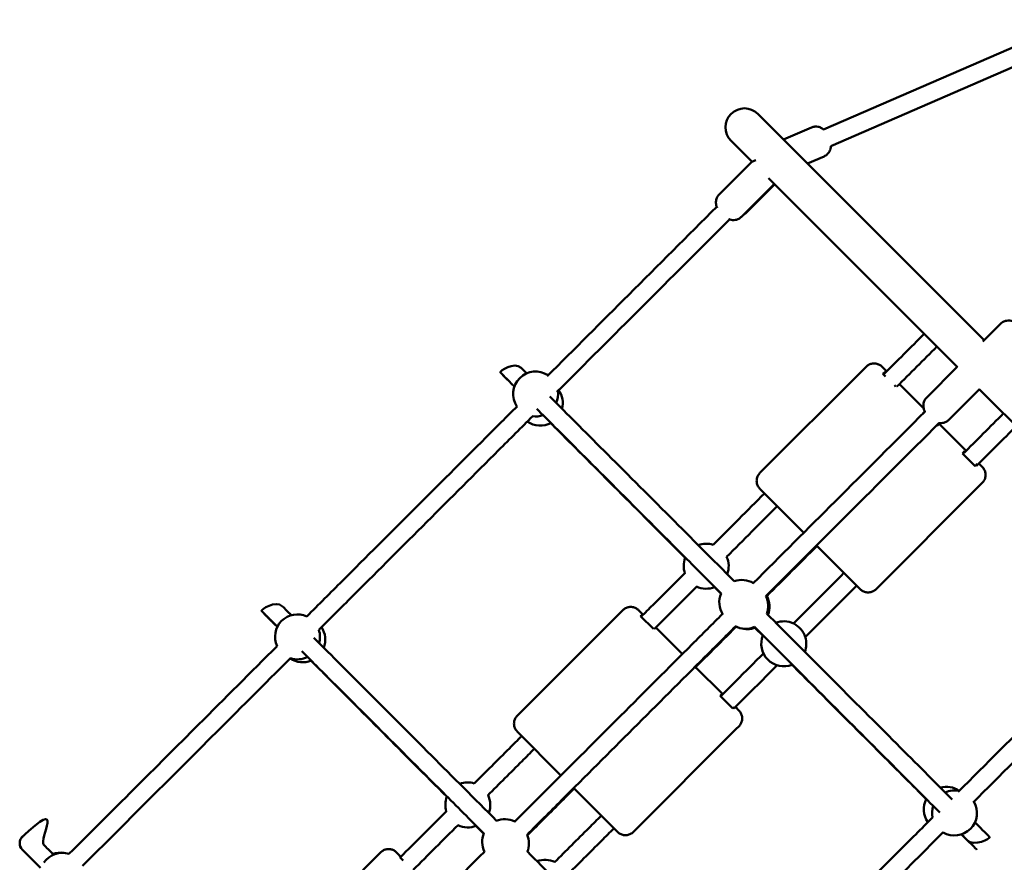
# Model space of a CAD drawing. Units: millimetres. Extents: x 320 to 13120, y 320 to 18688.
# Drawn here: x 3861 to 4737, y 12963 to 13712 of the extents above; entities that cross this region are included whole.
import ezdxf

# ---------------------------------------------------------------- set-up
doc = ezdxf.new("R2010")
doc.units = ezdxf.units.MM
doc.header["$LTSCALE"] = 32
doc.layers.add('Widoczne (ISO)', color=7, linetype='Continuous', lineweight=50)

msp = doc.modelspace()

# ---------------------------------------------------------------- linework, layer by layer
at = {"layer": 'Widoczne (ISO)'}
for p, q in [((4576.04, 13614.23), (4800.74, 13711.97)), ((4582.42, 13599.56), (4807.12, 13697.3)), ((4718.75, 13427.16), (4517.64, 13628.26)), ((4540.56, 13605.34), (4565.32, 13616.12)), ((4493.82, 13604.43), (4512.57, 13585.67)), ((4561.84, 13584.06), (4576.49, 13590.44)), ((4483.33, 13556.67), (4511.13, 13584.47)), ((4526.98, 13571.26), (4695.07, 13403.17)), ((4503.13, 13536.87), (4530.93, 13564.67)), ((4507.03, 13540.12), (4532.58, 13565.67)), ((4717.54, 13425.95), (4733.03, 13441.44)), ((4613.94, 13403.53), (4610.4, 13399.99)), ((4632.17, 13399.4), (4628.06, 13403.51)), ((4667.75, 13376.16), (4694.92, 13403.33)), ((4610.4, 13399.99), (4519.48, 13309.07)), ((4628.83, 13397.21), (4630.71, 13399.08)), ((4631.09, 13394.95), (4628.83, 13397.21)), ((4630.71, 13399.08), (4631.28, 13398.51)), ((4640.15, 13385.89), (4639.04, 13387)), ((4640.38, 13386.12), (4640.15, 13385.89)), ((4665.02, 13366.55), (4643.49, 13388.08)), ((4687.55, 13356.36), (4714.72, 13383.53)), ((4714.54, 13383.7), (4885.9, 13212.35)), ((4664.19, 13361.85), (4666.05, 13363.72)), ((4664.34, 13361.7), (4664.19, 13361.85)), ((4702.78, 13328.78), (4678.84, 13352.72)), ((4701.42, 13328.37), (4699.55, 13326.5)), ((4710.86, 13315.18), (4699.55, 13326.5)), ((4701.42, 13328.37), (4701.9, 13327.9)), ((4712.73, 13317.06), (4710.86, 13315.18)), ((4717.16, 13314.41), (4714.1, 13317.47)), ((4717.18, 13300.29), (4713.64, 13296.75)), ((4558.49, 13255.96), (4519.5, 13294.95)), ((4622.72, 13205.83), (4713.64, 13296.75)), ((4608.6, 13205.85), (4569.8, 13244.65)), ((4395.23, 13184.82), (4303.72, 13093.31)), ((4397.52, 13187.11), (4395.23, 13184.82)), ((4415.65, 13183.1), (4411.65, 13187.1)), ((4413.41, 13181.79), (4414.63, 13183)), ((4424.73, 13170.47), (4413.41, 13181.79)), ((4414.63, 13183), (4415.09, 13182.54)), ((4425.08, 13170.83), (4424.73, 13170.47)), ((4450.58, 13148.17), (4426.96, 13171.79)), ((4448.77, 13146.43), (4449.98, 13147.64)), ((4448.8, 13146.4), (4448.77, 13146.43)), ((4449.98, 13147.64), (4450.02, 13147.61)), ((4486.35, 13112.41), (4462.32, 13136.43)), ((4485.34, 13112.29), (4484.12, 13111.08)), ((4495.44, 13099.76), (4484.12, 13111.08)), ((4485.34, 13112.29), (4485.78, 13111.84)), ((4496.65, 13100.98), (4495.44, 13099.76)), ((4500.75, 13098), (4497.66, 13101.09)), ((4342.6, 13040.31), (4303.73, 13079.18)), ((4406.96, 12990.07), (4498.47, 13081.58)), ((4500.76, 13083.87), (4498.47, 13081.58)), ((4392.83, 12990.08), (4353.91, 13029)), ((3863.68, 12974.29), (3879.82, 12958.15)), ((4181.46, 12971.05), (4089.59, 12879.18)), ((4182.27, 12971.86), (4181.46, 12971.05)), ((4200.28, 12967.99), (4196.41, 12971.86)), ((4199.33, 12967.7), (4199.76, 12968.13)), ((4202.36, 12964.67), (4199.33, 12967.7)), ((4199.76, 12968.13), (4200.09, 12967.8))]:
    msp.add_line(p, q, dxfattribs=at)
for centre, radius, start, end in [((4505.73, 13616.34), 16.85, 45, 225), ((4320.07, 13379.24), 20, 56.33971, 213.59718), ((4320.07, 13379.24), 20, 336.61489, 7.89524), ((4324.19, 13371.13), 20, 345.64576, 35.15069), ((4320.07, 13379.24), 20, 262.04165, 289.4289), ((4324.19, 13371.13), 20, 234.78614, 298.12484), ((4471.7, 13226.22), 20, 72.05454, 110.531), ((4471.7, 13226.22), 20, 158.4058, 198.78273), ((4471.7, 13226.22), 20, 339.39945, 24.80673), ((4503.33, 13194.03), 20, 58.94344, 109.40102), ((4471.7, 13226.22), 20, 244.18327, 292.19511), ((4503.33, 13194.03), 20, 156.56708, 212.20842), ((4506.8, 13190.56), 20, 340.519, 26.72983), ((4508.02, 13190.21), 20, 338.5805, 28.75664), ((4108.33, 13163.42), 20, 65.46725, 204.52279), ((4540.67, 13157.24), 20, 64.546, 110.72955), ((4540.67, 13157.24), 20, 18.13535, 63.61081), ((4108.33, 13163.42), 20, 343.98192, 18.23698), ((4113.04, 13160.84), 20, 339.14542, 33.86953), ((4506.8, 13190.56), 20, 242.00116, 293.33682), ((4508.02, 13190.21), 20, 252.17592, 291.42413), ((4540.67, 13157.24), 20, 157.88913, 291.31274), ((4540.67, 13157.24), 20, 339.18609, 17.26231), ((4113.04, 13160.84), 20, 236.06007, 291.98654), ((4108.33, 13163.42), 20, 251.63904, 296.61044), ((4259.79, 13014.02), 20, 73.28281, 110.93186), ((4685.17, 13010.15), 20, 54.98308, 105.41155), ((4692.45, 13006.87), 20, 78.14088, 114.39116), ((4259.79, 13014.02), 20, 158.80504, 196.64681), ((4259.79, 13014.02), 20, 338.99854, 25.96076), ((4685.17, 13010.15), 20, 152.82659, 214.95375), ((4692.45, 13006.87), 20, 161.61965, 191.79602), ((4692.45, 13006.87), 20, 239.61402, 30.32288), ((4292.6, 12981.28), 20, 63.7413, 112.16069), ((4259.79, 13014.02), 20, 243.96886, 291.8406), ((3869.33, 12979.95), 8, 130.27938, 225), ((4292.6, 12981.28), 20, 157.36136, 206.18832), ((4294.13, 12979.76), 20, 337.84392, 23.22813), ((3899.18, 12951.41), 20, 72.39538, 145.4093), ((3897.43, 12951.64), 20, 80.15169, 109.63445), ((4328.56, 12945.25), 20, 64.60932, 111.12926)]:
    msp.add_arc(centre, radius, start, end, dxfattribs=at)
for points, knots in [([(4565.32, 13616.12), (4566.31, 13616.54), (4567.37, 13616.8), (4569.41, 13617.01), (4570.38, 13616.93), (4572.26, 13616.58), (4573.06, 13616.27), (4574.66, 13615.51), (4575.26, 13615.08), (4575.9, 13614.56), (4576.06, 13614.43), (4576.2, 13614.3)], [0.5608695, 0.5608695, 0.5608695, 0.5608695, 0.6058874, 0.6058874, 0.6554164, 0.6554164, 0.7201506, 0.7201506, 0.8190836, 0.8190836, 0.857585, 0.857585, 0.857585, 0.857585]), ([(4582.58, 13599.63), (4582.58, 13599.53), (4582.58, 13599.42), (4582.55, 13598.82), (4582.49, 13598.23), (4582.19, 13596.93), (4582.01, 13596.33), (4581.48, 13595.12), (4581.19, 13594.58), (4580.19, 13593.11), (4579.29, 13592.12), (4577.6, 13590.99), (4577.06, 13590.69), (4576.49, 13590.44)], [3.4057466, 3.4057466, 3.4057466, 3.4057466, 3.4268377, 3.4268377, 3.5156088, 3.5156088, 3.5740877, 3.5740877, 3.614512, 3.614512, 3.6766227, 3.6766227, 3.7024621, 3.7024621, 3.7024621, 3.7024621]), ([(4511.13, 13584.47), (4511.89, 13585.23), (4512.78, 13585.87), (4514.44, 13586.71), (4515.2, 13586.98), (4515.89, 13587.15)], [3.1415927, 3.1415927, 3.1415927, 3.1415927, 3.2011081, 3.2011081, 3.2534384, 3.2534384, 3.2534384, 3.2534384]), ([(4481.4, 13544.86), (4481.35, 13544.97), (4481.3, 13545.08), (4481.04, 13545.69), (4480.81, 13546.28), (4480.5, 13547.66), (4480.39, 13548.28), (4480.34, 13549.62), (4480.36, 13550.24), (4480.63, 13552.04), (4481, 13553.37), (4482.21, 13555.39), (4482.73, 13556.07), (4483.33, 13556.67)], [8.9565265, 8.9565265, 8.9565265, 8.9565265, 8.9923134, 8.9923134, 9.1391509, 9.1391509, 9.2275131, 9.2275131, 9.2878778, 9.2878778, 9.3778997, 9.3778997, 9.424778, 9.424778, 9.424778, 9.424778]), ([(4481.07, 13545.64), (4455.02, 13519.62), (4428.92, 13493.55), (4378.66, 13443.34), (4354.51, 13419.21), (4330.32, 13395.05)], [4.72675887, 4.72675887, 4.72675887, 4.72675887, 4.75010942, 4.75010942, 4.77164902, 4.77164902, 4.77164902, 4.77164902]), ([(4492.52, 13534.46), (4466.42, 13508.39), (4440.28, 13482.27), (4389.09, 13431.14), (4364.06, 13406.13), (4338.98, 13381.09)], [4.72671705, 4.72671705, 4.72671705, 4.72671705, 4.75010942, 4.75010942, 4.77243445, 4.77243445, 4.77243445, 4.77243445]), ([(4503.13, 13536.87), (4502.37, 13536.11), (4501.47, 13535.48), (4499.63, 13534.53), (4498.69, 13534.24), (4496.8, 13533.88), (4495.92, 13533.87), (4494.12, 13534), (4493.37, 13534.19), (4492.4, 13534.49), (4492.09, 13534.61), (4491.81, 13534.73)], [6.2831853, 6.2831853, 6.2831853, 6.2831853, 6.3427008, 6.3427008, 6.4080874, 6.4080874, 6.4931066, 6.4931066, 6.6212423, 6.6212423, 6.7010506, 6.7010506, 6.7010506, 6.7010506]), ([(4733.03, 13441.44), (4733.83, 13442.24), (4734.77, 13442.91), (4736.73, 13443.91), (4737.74, 13444.21), (4739.8, 13444.59), (4740.79, 13444.59), (4742.62, 13444.44), (4743.42, 13444.25), (4744.12, 13444.04)], [0, 0, 0, 0, 0.1216313, 0.1216313, 0.2539921, 0.2539921, 0.4213575, 0.4213575, 0.612403, 0.612403, 0.612403, 0.612403]), ([(4312.13, 13397.6), (4310.29, 13399.44), (4308.65, 13401.08), (4301.28, 13408.43), (4287.45, 13399.62), (4289.99, 13397.04), (4294.14, 13392.88), (4301.18, 13385.81)], [4.3691791, 4.3691791, 4.3691791, 4.3691791, 4.4467379, 4.4467379, 4.7670987, 4.7670987, 5.0595515, 5.0595515, 5.0595515, 5.0595515]), ([(4628.06, 13403.51), (4627.33, 13404.24), (4626.48, 13404.86), (4624.63, 13405.81), (4623.63, 13406.14), (4621.57, 13406.48), (4620.51, 13406.49), (4618.44, 13406.17), (4617.43, 13405.85), (4615.55, 13404.9), (4614.69, 13404.27), (4613.94, 13403.53)], [4.712389, 4.712389, 4.712389, 4.712389, 5.026548, 5.026548, 5.340708, 5.340708, 5.654867, 5.654867, 5.969026, 5.969026, 6.283185, 6.283185, 6.283185, 6.283185]), ([(4301.21, 13385.89), (4294.08, 13393.02), (4289.83, 13397.26), (4288.73, 13398.34), (4288.65, 13398.42), (4288.65, 13398.42)], [4.3637706, 4.3637706, 4.3637706, 4.3637706, 4.6598515, 4.6598515, 4.6895358, 4.6895358, 4.6895358, 4.6895358]), ([(4496.69, 13212.9), (4477.35, 13232.26), (4458.21, 13251.43), (4418.7, 13290.98), (4398.66, 13311.04), (4363.09, 13346.63), (4347.56, 13362.17), (4334.22, 13375.51), (4333.39, 13376.35), (4332.57, 13377.17)], [3.2123554, 3.2123554, 3.2123554, 3.2123554, 3.4866902, 3.4866902, 3.8066947, 3.8066947, 4.1267042, 4.1267042, 4.1484937, 4.1484937, 4.1484937, 4.1484937]), ([(4303.5, 13368.26), (4294.26, 13359.03), (4285.01, 13349.79), (4233.33, 13298.16), (4190.8, 13255.69), (4137.68, 13202.63), (4127.14, 13192.1), (4116.59, 13181.57)], [4.77960786, 4.77960786, 4.77960786, 4.77960786, 4.78782986, 4.78782986, 4.8255503, 4.8255503, 4.83488838, 4.83488838, 4.83488838, 4.83488838]), ([(4666.16, 13363.52), (4666.1, 13363.63), (4666.04, 13363.74), (4665.68, 13364.47), (4665.35, 13365.19), (4664.94, 13366.87), (4664.82, 13367.5), (4664.74, 13368.86), (4664.75, 13369.49), (4664.98, 13371.32), (4665.33, 13372.66), (4666.54, 13374.77), (4667.1, 13375.51), (4667.75, 13376.16)], [2.5230371, 2.5230371, 2.5230371, 2.5230371, 2.5684055, 2.5684055, 2.7966486, 2.7966486, 2.9028946, 2.9028946, 2.9750419, 2.9750419, 3.0826604, 3.0826604, 3.1415927, 3.1415927, 3.1415927, 3.1415927]), ([(4317.45, 13359.58), (4307.33, 13349.47), (4297.2, 13339.35), (4244.63, 13286.84), (4202.11, 13244.37), (4148.78, 13191.11), (4138.03, 13180.37), (4127.28, 13169.63)], [4.77882243, 4.77882243, 4.77882243, 4.77882243, 4.78782986, 4.78782986, 4.8255503, 4.8255503, 4.83506979, 4.83506979, 4.83506979, 4.83506979]), ([(4484.98, 13201.98), (4473.29, 13213.68), (4461.68, 13225.31), (4428.33, 13258.7), (4407.23, 13279.83), (4368.89, 13318.2), (4351.66, 13335.44), (4331.36, 13355.75), (4325.95, 13361.16), (4321.04, 13366.06)], [3.2142017, 3.2142017, 3.2142017, 3.2142017, 3.3800134, 3.3800134, 3.7000096, 3.7000096, 4.0200026, 4.0200026, 4.1503329, 4.1503329, 4.1503329, 4.1503329]), ([(4666.16, 13363.52), (4639.59, 13336.98), (4612.97, 13310.38), (4562.09, 13259.56), (4537.85, 13235.34), (4513.57, 13211.09)], [1.39609633, 1.39609633, 1.39609633, 1.39609633, 1.41991457, 1.41991457, 1.44153652, 1.44153652, 1.44153652, 1.44153652]), ([(4333.48, 13353.42), (4336.78, 13350.11), (4340.23, 13346.65), (4359.08, 13327.77), (4377.01, 13309.8), (4414.45, 13272.29), (4433.61, 13253.1), (4453.42, 13233.26)], [5.3753627, 5.3753627, 5.3753627, 5.3753627, 5.4511028, 5.4511028, 5.7711197, 5.7711197, 6.0587018, 6.0587018, 6.0587018, 6.0587018]), ([(4678.8, 13353.54), (4651.79, 13326.55), (4624.73, 13299.51), (4573.31, 13248.15), (4548.96, 13223.83), (4524.59, 13199.48)], [1.39569592, 1.39569592, 1.39569592, 1.39569592, 1.41991457, 1.41991457, 1.4416218, 1.4416218, 1.4416218, 1.4416218]), ([(4687.55, 13356.36), (4686.78, 13355.59), (4685.88, 13354.95), (4684.02, 13354), (4683.07, 13353.71), (4681.16, 13353.34), (4680.27, 13353.34), (4679.25, 13353.41), (4678.99, 13353.44), (4678.75, 13353.48)], [0, 0, 0, 0, 0.0699498, 0.0699498, 0.1467062, 0.1467062, 0.2460985, 0.2460985, 0.2843907, 0.2843907, 0.2843907, 0.2843907]), ([(4519.5, 13294.95), (4518.77, 13295.68), (4518.15, 13296.53), (4517.2, 13298.38), (4516.87, 13299.38), (4516.53, 13301.44), (4516.52, 13302.5), (4516.84, 13304.57), (4517.16, 13305.58), (4518.11, 13307.46), (4518.74, 13308.32), (4519.48, 13309.07)], [4.712389, 4.712389, 4.712389, 4.712389, 5.026548, 5.026548, 5.340708, 5.340708, 5.654867, 5.654867, 5.969026, 5.969026, 6.283185, 6.283185, 6.283185, 6.283185]), ([(4717.18, 13300.29), (4717.92, 13301.04), (4718.55, 13301.9), (4719.5, 13303.77), (4719.82, 13304.79), (4720.14, 13306.86), (4720.13, 13307.91), (4719.79, 13309.97), (4719.46, 13310.98), (4718.51, 13312.83), (4717.89, 13313.68), (4717.16, 13314.41)], [3.141593, 3.141593, 3.141593, 3.141593, 3.455752, 3.455752, 3.769911, 3.769911, 4.08407, 4.08407, 4.39823, 4.39823, 4.712389, 4.712389, 4.712389, 4.712389]), ([(4413.87, 13181.33), (4417.32, 13184.77), (4420.76, 13188.22), (4433.7, 13201.13), (4443.18, 13210.61), (4452.66, 13220.08)], [1.49229252, 1.49229252, 1.49229252, 1.49229252, 1.49535545, 1.49535545, 1.50378947, 1.50378947, 1.50378947, 1.50378947]), ([(4425.75, 13170.58), (4429.01, 13173.83), (4432.26, 13177.09), (4444.78, 13189.59), (4454.03, 13198.83), (4463.28, 13208.07)], [1.49246178, 1.49246178, 1.49246178, 1.49246178, 1.49535545, 1.49535545, 1.50358637, 1.50358637, 1.50358637, 1.50358637]), ([(4622.72, 13205.83), (4621.97, 13205.08), (4621.11, 13204.46), (4619.24, 13203.51), (4618.22, 13203.19), (4616.15, 13202.87), (4615.09, 13202.88), (4613.04, 13203.22), (4612.03, 13203.55), (4610.18, 13204.5), (4609.33, 13205.12), (4608.6, 13205.85)], [3.141593, 3.141593, 3.141593, 3.141593, 3.455752, 3.455752, 3.769911, 3.769911, 4.08407, 4.08407, 4.39823, 4.39823, 4.712389, 4.712389, 4.712389, 4.712389]), ([(4102.81, 13182.64), (4099.74, 13185.71), (4097.11, 13188.33), (4089.02, 13196.42), (4075.19, 13187.6), (4077.81, 13184.94), (4082.47, 13180.26), (4090.41, 13172.29)], [4.33005, 4.33005, 4.33005, 4.33005, 4.4467379, 4.4467379, 4.7670987, 4.7670987, 5.0795907, 5.0795907, 5.0795907, 5.0795907]), ([(4090.45, 13172.37), (4082.41, 13180.41), (4077.64, 13185.17), (4076.46, 13186.32), (4076.39, 13186.4), (4076.39, 13186.4)], [4.3435984, 4.3435984, 4.3435984, 4.3435984, 4.6598515, 4.6598515, 4.6895358, 4.6895358, 4.6895358, 4.6895358]), ([(4411.65, 13187.1), (4410.92, 13187.84), (4410.06, 13188.46), (4408.2, 13189.41), (4407.2, 13189.74), (4405.13, 13190.07), (4404.07, 13190.07), (4402, 13189.75), (4400.99, 13189.42), (4399.12, 13188.47), (4398.26, 13187.85), (4397.52, 13187.11)], [4.712389, 4.712389, 4.712389, 4.712389, 5.026548, 5.026548, 5.340708, 5.340708, 5.654867, 5.654867, 5.969026, 5.969026, 6.283185, 6.283185, 6.283185, 6.283185]), ([(4690.46, 13018.79), (4687.87, 13021.39), (4685.15, 13024.12), (4668.85, 13040.45), (4652.48, 13056.86), (4615.52, 13093.89), (4594.94, 13114.51), (4557.82, 13151.69), (4541.8, 13167.73), (4525.66, 13183.89)], [2.1386431, 2.1386431, 2.1386431, 2.1386431, 2.2066484, 2.2066484, 2.5266746, 2.5266746, 2.8466827, 2.8466827, 3.0756004, 3.0756004, 3.0756004, 3.0756004]), ([(4486.19, 13183.74), (4477.22, 13174.78), (4468.26, 13165.83), (4416.85, 13114.48), (4374.33, 13072), (4321.62, 13019.36), (4311.49, 13009.24), (4301.36, 12999.12)], [1.44966086, 1.44966086, 1.44966086, 1.44966086, 1.45763501, 1.45763501, 1.49535545, 1.49535545, 1.50432615, 1.50432615, 1.50432615, 1.50432615]), ([(4695.8, 13025.69), (4720.56, 13050.42), (4745.28, 13075.11), (4795.85, 13125.63), (4821.71, 13151.46), (4847.51, 13177.24)], [4.84122777, 4.84122777, 4.84122777, 4.84122777, 4.86327074, 4.86327074, 4.88640192, 4.88640192, 4.88640192, 4.88640192]), ([(4497.79, 13172.71), (4488.73, 13163.66), (4479.66, 13154.6), (4428.16, 13103.16), (4385.63, 13060.68), (4332.84, 13007.96), (4322.63, 12997.75), (4312.41, 12987.55)], [1.44957367, 1.44957367, 1.44957367, 1.44957367, 1.45763501, 1.45763501, 1.49535545, 1.49535545, 1.50440047, 1.50440047, 1.50440047, 1.50440047]), ([(4498.36, 13172.43), (4489.19, 13163.28), (4480.02, 13154.12), (4467.7, 13141.8), (4464.54, 13138.65), (4461.39, 13135.5)], [4.77967547, 4.77967547, 4.77967547, 4.77967547, 4.78782986, 4.78782986, 4.79063385, 4.79063385, 4.79063385, 4.79063385]), ([(4679.46, 13007.17), (4668.7, 13017.96), (4655.51, 13031.18), (4623.43, 13063.31), (4604.04, 13082.74), (4562.41, 13124.45), (4540.17, 13146.72), (4516.66, 13170.26), (4515.69, 13171.23), (4514.73, 13172.2)], [2.1357748, 2.1357748, 2.1357748, 2.1357748, 2.4200331, 2.4200331, 2.7400218, 2.7400218, 3.0600168, 3.0600168, 3.0737645, 3.0737645, 3.0737645, 3.0737645]), ([(4285.38, 12999.93), (4265.72, 13019.61), (4246.25, 13039.11), (4206.44, 13078.96), (4186.4, 13099.02), (4150.84, 13134.6), (4135.32, 13150.13), (4122.84, 13162.62)], [3.2078673, 3.2078673, 3.2078673, 3.2078673, 3.4866902, 3.4866902, 3.8066947, 3.8066947, 4.1265147, 4.1265147, 4.1265147, 4.1265147]), ([(4708.99, 13016.24), (4733.11, 13040.34), (4757.21, 13064.41), (4807.06, 13114.21), (4832.8, 13139.93), (4858.5, 13165.6)], [4.84178494, 4.84178494, 4.84178494, 4.84178494, 4.86327074, 4.86327074, 4.88630724, 4.88630724, 4.88630724, 4.88630724]), ([(4090.13, 13155.14), (4066.88, 13131.91), (4043.61, 13108.68), (3981.97, 13047.11), (3943.57, 13008.77), (3905.17, 12970.42)], [4.84269644, 4.84269644, 4.84269644, 4.84269644, 4.86327074, 4.86327074, 4.89720175, 4.89720175, 4.89720175, 4.89720175]), ([(4274.02, 12988.66), (4261.89, 13000.8), (4249.84, 13012.87), (4216.07, 13046.68), (4194.96, 13067.81), (4156.63, 13106.18), (4139.4, 13123.42), (4120.39, 13142.43), (4116.1, 13146.73), (4112.1, 13150.72)], [3.2080556, 3.2080556, 3.2080556, 3.2080556, 3.3800134, 3.3800134, 3.7000096, 3.7000096, 4.0200026, 4.0200026, 4.1215513, 4.1215513, 4.1215513, 4.1215513]), ([(4102.05, 13144.43), (4078.59, 13121), (4055.13, 13097.57), (3993.53, 13036.04), (3955.38, 12997.95), (3917.23, 12959.85)], [4.84251483, 4.84251483, 4.84251483, 4.84251483, 4.86327074, 4.86327074, 4.89697921, 4.89697921, 4.89697921, 4.89697921]), ([(4120.38, 13142.24), (4123.93, 13138.68), (4127.66, 13134.94), (4146.82, 13115.75), (4164.75, 13097.78), (4202.24, 13060.22), (4221.45, 13040.98), (4241.32, 13021.08)], [5.3689075, 5.3689075, 5.3689075, 5.3689075, 5.4511028, 5.4511028, 5.7711197, 5.7711197, 6.0594781, 6.0594781, 6.0594781, 6.0594781]), ([(4484.57, 13110.63), (4488, 13114.06), (4491.43, 13117.48), (4504.11, 13130.16), (4513.36, 13139.41), (4522.61, 13148.65)], [4.82242844, 4.82242844, 4.82242844, 4.82242844, 4.82547441, 4.82547441, 4.83369909, 4.83369909, 4.83369909, 4.83369909]), ([(4496.44, 13099.87), (4499.68, 13103.12), (4502.92, 13106.35), (4515.69, 13119.11), (4525.21, 13128.63), (4534.73, 13138.14)], [4.82259466, 4.82259466, 4.82259466, 4.82259466, 4.82547441, 4.82547441, 4.83393862, 4.83393862, 4.83393862, 4.83393862]), ([(4547.64, 13138.91), (4554.29, 13132.26), (4560.86, 13125.68), (4588.79, 13097.72), (4609.09, 13077.39), (4642.23, 13044.23), (4655.75, 13030.7), (4667.3, 13019.15)], [0.2236909, 0.2236909, 0.2236909, 0.2236909, 0.3201779, 0.3201779, 0.6401822, 0.6401822, 0.9051675, 0.9051675, 0.9051675, 0.9051675]), ([(4500.76, 13083.87), (4501.5, 13084.61), (4502.12, 13085.47), (4503.07, 13087.34), (4503.4, 13088.35), (4503.72, 13090.42), (4503.72, 13091.48), (4503.39, 13093.54), (4503.06, 13094.55), (4502.11, 13096.41), (4501.49, 13097.26), (4500.75, 13098)], [3.141593, 3.141593, 3.141593, 3.141593, 3.455752, 3.455752, 3.769911, 3.769911, 4.08407, 4.08407, 4.39823, 4.39823, 4.712389, 4.712389, 4.712389, 4.712389]), ([(4303.73, 13079.18), (4303, 13079.92), (4302.37, 13080.77), (4301.42, 13082.63), (4301.09, 13083.63), (4300.76, 13085.7), (4300.76, 13086.76), (4301.08, 13088.83), (4301.41, 13089.84), (4302.36, 13091.71), (4302.98, 13092.57), (4303.72, 13093.31)], [4.712389, 4.712389, 4.712389, 4.712389, 5.026548, 5.026548, 5.340708, 5.340708, 5.654867, 5.654867, 5.969026, 5.969026, 6.283185, 6.283185, 6.283185, 6.283185]), ([(4265.3, 13032.93), (4275.76, 13043.38), (4286.22, 13053.83), (4300.34, 13067.93), (4304, 13071.59), (4307.66, 13075.25)], [1.44837457, 1.44837457, 1.44837457, 1.44837457, 1.45763501, 1.45763501, 1.46088156, 1.46088156, 1.46088156, 1.46088156]), ([(4277.54, 13022.54), (4287.69, 13032.68), (4297.83, 13042.81), (4311.65, 13056.61), (4315.31, 13060.27), (4318.98, 13063.93)], [1.44864862, 1.44864862, 1.44864862, 1.44864862, 1.45763501, 1.45763501, 1.46088356, 1.46088356, 1.46088356, 1.46088356]), ([(4354.34, 13028.57), (4350.66, 13024.9), (4346.99, 13021.23), (4333.13, 13007.39), (4322.94, 12997.22), (4312.76, 12987.04)], [4.82229439, 4.82229439, 4.82229439, 4.82229439, 4.8255503, 4.8255503, 4.83457067, 4.83457067, 4.83457067, 4.83457067]), ([(3891.36, 12969.82), (3887.93, 12973.25), (3885.03, 12976.15), (3877.78, 12983.39), (3903.06, 13023.34), (3862.75, 12984.7)], [4.3197552, 4.3197552, 4.3197552, 4.3197552, 4.4467379, 4.4467379, 4.7113798, 4.7113798, 4.7113798, 4.7113798]), ([(4336.91, 12963.1), (4347.06, 12973.23), (4357.2, 12983.37), (4371.02, 12997.17), (4374.7, 13000.85), (4378.38, 13004.53)], [4.7788009, 4.7788009, 4.7788009, 4.7788009, 4.78777927, 4.78777927, 4.79103824, 4.79103824, 4.79103824, 4.79103824]), ([(4483.65, 12813.78), (4494.24, 12824.35), (4504.82, 12834.93), (4557.98, 12888.02), (4600.5, 12930.49), (4652.95, 12982.88), (4662.95, 12992.87), (4672.95, 13002.86)], [4.77845775, 4.77845775, 4.77845775, 4.77845775, 4.78782986, 4.78782986, 4.8255503, 4.8255503, 4.83444792, 4.83444792, 4.83444792, 4.83444792]), ([(4347.42, 12950.98), (4357.83, 12961.38), (4368.24, 12971.78), (4382.33, 12985.86), (4386.02, 12989.54), (4389.7, 12993.21)], [4.77856598, 4.77856598, 4.77856598, 4.77856598, 4.78777927, 4.78777927, 4.79103981, 4.79103981, 4.79103981, 4.79103981]), ([(4698.61, 12987.84), (4700.47, 12985.99), (4702.14, 12984.31), (4710.11, 12976.36), (4724.7, 12984.39), (4722.94, 12986.21), (4719.58, 12989.58), (4712.46, 12996.73), (4711.57, 12997.62), (4710.64, 12998.56)], [1.2064264, 1.2064264, 1.2064264, 1.2064264, 1.2802207, 1.2802207, 1.6004962, 1.6004962, 1.8864378, 1.8864378, 1.92447, 1.92447, 1.92447, 1.92447]), ([(4406.96, 12990.07), (4406.22, 12989.33), (4405.36, 12988.71), (4403.49, 12987.76), (4402.48, 12987.43), (4400.41, 12987.11), (4399.35, 12987.11), (4397.29, 12987.44), (4396.28, 12987.77), (4394.42, 12988.72), (4393.57, 12989.34), (4392.83, 12990.08)], [3.141593, 3.141593, 3.141593, 3.141593, 3.455752, 3.455752, 3.769911, 3.769911, 4.08407, 4.08407, 4.39823, 4.39823, 4.712389, 4.712389, 4.712389, 4.712389]), ([(4495.16, 12802.66), (4505.68, 12813.17), (4516.19, 12823.67), (4569.29, 12876.7), (4611.81, 12919.17), (4663.63, 12970.93), (4673.01, 12980.3), (4682.38, 12989.67)], [4.77851678, 4.77851678, 4.77851678, 4.77851678, 4.78782986, 4.78782986, 4.8255503, 4.8255503, 4.83389075, 4.83389075, 4.83389075, 4.83389075]), ([(4712.33, 12974.17), (4712.33, 12974.17), (4712.32, 12974.18), (4712.08, 12974.43), (4710.45, 12976.07), (4705.54, 12981), (4702.5, 12984.05), (4698.7, 12987.87)], [1.5916473, 1.5916473, 1.5916473, 1.5916473, 1.5998536, 1.5998536, 1.7807878, 1.7807878, 1.9326127, 1.9326127, 1.9326127, 1.9326127]), ([(4196.41, 12971.86), (4195.67, 12972.6), (4194.82, 12973.22), (4192.95, 12974.17), (4191.94, 12974.5), (4189.88, 12974.83), (4188.82, 12974.83), (4186.75, 12974.5), (4185.74, 12974.17), (4183.87, 12973.22), (4183.01, 12972.6), (4182.27, 12971.86)], [4.712389, 4.712389, 4.712389, 4.712389, 5.026548, 5.026548, 5.340708, 5.340708, 5.654867, 5.654867, 5.969026, 5.969026, 6.283185, 6.283185, 6.283185, 6.283185]), ([(4274.66, 12972.46), (4251.07, 12948.9), (4227.47, 12925.33), (4165.96, 12863.9), (4128.04, 12826.02), (4090.11, 12788.14)], [1.51220396, 1.51220396, 1.51220396, 1.51220396, 1.53307589, 1.53307589, 1.56659054, 1.56659054, 1.56659054, 1.56659054]), ([(4475.72, 12809.26), (4473.88, 12811.1), (4471.99, 12813), (4456.59, 12828.44), (4440.22, 12844.84), (4403.26, 12881.87), (4382.68, 12902.49), (4345.36, 12939.87), (4329.12, 12956.13), (4312.77, 12972.5)], [2.160054, 2.160054, 2.160054, 2.160054, 2.2066484, 2.2066484, 2.5266746, 2.5266746, 2.8466827, 2.8466827, 3.078576, 3.078576, 3.078576, 3.078576])]:
    msp.add_open_spline(points, degree=3, knots=knots, dxfattribs=at)
for points in [[(4532.13, 13566.12), (4531.78, 13565.61), (4531.37, 13565.12), (4530.93, 13564.67)], [(4507.03, 13540.12), (4506.29, 13539.38), (4505.42, 13538.76), (4504.57, 13538.31)], [(4629.41, 13396.64), (4641.46, 13408.67), (4653.5, 13420.7), (4665.53, 13432.72)], [(4641.31, 13385.91), (4653.17, 13397.75), (4665.01, 13409.59), (4676.84, 13421.4)], [(4700.02, 13326.02), (4712.07, 13338.07), (4724.1, 13350.1), (4736.12, 13362.13)], [(4679.51, 13353.39), (4678.71, 13352.59), (4677.9, 13351.79), (4677.1, 13350.98)], [(4711.92, 13315.29), (4723.77, 13327.14), (4735.61, 13338.98), (4747.43, 13350.81)], [(4477.77, 13245.15), (4493.04, 13260.41), (4508.31, 13275.66), (4523.56, 13290.89)], [(4489.75, 13234.51), (4504.8, 13249.55), (4519.84, 13264.57), (4534.87, 13279.58)], [(4570.23, 13244.22), (4555.38, 13229.39), (4540.52, 13214.54), (4525.64, 13199.68)], [(4549.18, 13175.21), (4564.21, 13190.23), (4579.22, 13205.24), (4594.22, 13220.23)], [(4479.03, 13207.61), (4480.98, 13205.66), (4482.93, 13203.71), (4484.88, 13201.75)], [(4559.69, 13163.09), (4574.98, 13178.38), (4590.27, 13193.66), (4605.53, 13208.92)], [(4515.09, 13171.5), (4517.41, 13169.18), (4519.73, 13166.85), (4522.05, 13164.53)], [(4199.66, 12967.37), (4213.33, 12981.03), (4227.01, 12994.69), (4240.67, 13008.34)], [(4211.13, 12956.22), (4224.44, 12969.51), (4237.75, 12982.8), (4251.05, 12996.09)], [(4266.99, 12995.36), (4269.3, 12993.06), (4271.61, 12990.74), (4273.92, 12988.43)]]:
    msp.add_open_spline(points, degree=3, dxfattribs=at)

doc.saveas('drawing.dxf')
